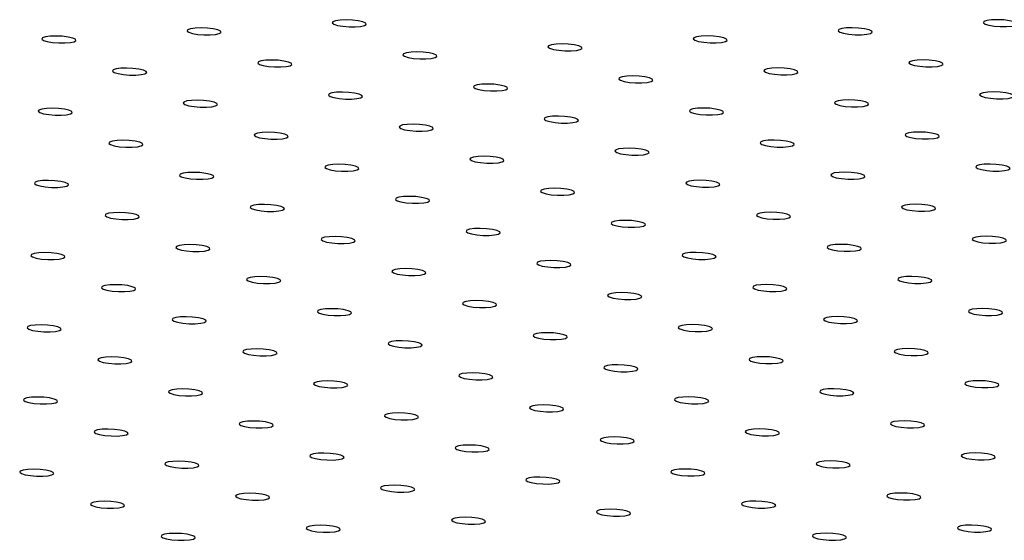
# Model space of a CAD drawing. Units: millimetres. Extents: x 12016 to 12313, y -7569 to -7359.
# Drawn here: x 12107 to 12117, y -7485 to -7480 of the extents above; entities that cross this region are included whole.
import ezdxf

# ---------------------------------------------------------------- set-up
doc = ezdxf.new("R2010")
doc.units = ezdxf.units.MM
doc.header["$LTSCALE"] = 10

msp = doc.modelspace()

# ---------------------------------------------------------------- linework, layer by layer
at = {"color": 7, "linetype": 'Continuous', "lineweight": 25, "flags": 128}
for points in [[(12110.33063, -7480.22789), (12110.36563, -7480.23882), (12110.41531, -7480.24719), (12110.47296, -7480.25188), (12110.53079, -7480.25225), (12110.58101, -7480.24825), (12110.61681, -7480.24042), (12110.63337, -7480.22983), (12110.62846, -7480.21789), (12110.60272, -7480.20623), (12110.55965, -7480.19641), (12110.50506, -7480.18977), (12110.44631, -7480.18719), (12110.39135, -7480.18904), (12110.3476, -7480.19505), (12110.32096, -7480.20442), (12110.31504, -7480.21589), (12110.33063, -7480.22789)], [(12116.41401, -7480.22607), (12116.44901, -7480.237), (12116.49869, -7480.24537), (12116.55634, -7480.25006), (12116.61418, -7480.25043), (12116.66439, -7480.24643), (12116.7002, -7480.23861), (12116.71676, -7480.22801), (12116.71184, -7480.21608), (12116.68611, -7480.20441), (12116.64304, -7480.19459), (12116.58844, -7480.18795), (12116.5297, -7480.18538), (12116.47474, -7480.18722), (12116.43098, -7480.19324), (12116.40435, -7480.20261), (12116.39842, -7480.21407), (12116.41401, -7480.22607)], [(12108.97492, -7480.3032), (12109.00992, -7480.31413), (12109.0596, -7480.3225), (12109.11725, -7480.32719), (12109.17509, -7480.32756), (12109.2253, -7480.32356), (12109.26111, -7480.31574), (12109.27767, -7480.30514), (12109.27275, -7480.2932), (12109.24702, -7480.28154), (12109.20395, -7480.27172), (12109.14935, -7480.26508), (12109.09061, -7480.26251), (12109.03565, -7480.26435), (12108.99189, -7480.27036), (12108.96526, -7480.27973), (12108.95933, -7480.2912), (12108.97492, -7480.3032)], [(12115.05831, -7480.30138), (12115.09331, -7480.31231), (12115.14299, -7480.32068), (12115.20064, -7480.32537), (12115.25848, -7480.32574), (12115.30869, -7480.32174), (12115.34449, -7480.31392), (12115.36106, -7480.30332), (12115.35614, -7480.29139), (12115.33041, -7480.27972), (12115.28733, -7480.26991), (12115.23274, -7480.26326), (12115.17399, -7480.26069), (12115.11903, -7480.26253), (12115.07528, -7480.26855), (12115.04864, -7480.27792), (12115.04272, -7480.28938), (12115.05831, -7480.30138)], [(12107.61922, -7480.37851), (12107.65422, -7480.38944), (12107.7039, -7480.39781), (12107.76155, -7480.4025), (12107.81939, -7480.40287), (12107.8696, -7480.39887), (12107.9054, -7480.39105), (12107.92197, -7480.38045), (12107.91705, -7480.36851), (12107.89132, -7480.35685), (12107.84824, -7480.34703), (12107.79365, -7480.34039), (12107.7349, -7480.33782), (12107.67994, -7480.33966), (12107.63619, -7480.34567), (12107.60955, -7480.35505), (12107.60363, -7480.36651), (12107.61922, -7480.37851)], [(12112.3469, -7480.45201), (12112.3819, -7480.46293), (12112.43158, -7480.4713), (12112.48923, -7480.47599), (12112.54707, -7480.47636), (12112.59728, -7480.47237), (12112.63308, -7480.46454), (12112.64965, -7480.45394), (12112.64473, -7480.44201), (12112.619, -7480.43034), (12112.57592, -7480.42053), (12112.52133, -7480.41388), (12112.46258, -7480.41131), (12112.40762, -7480.41316), (12112.36387, -7480.41917), (12112.33723, -7480.42854), (12112.33131, -7480.44), (12112.3469, -7480.45201)], [(12113.70261, -7480.37669), (12113.7376, -7480.38762), (12113.78728, -7480.39599), (12113.84493, -7480.40068), (12113.90277, -7480.40105), (12113.95298, -7480.39705), (12113.98879, -7480.38923), (12114.00535, -7480.37863), (12114.00043, -7480.3667), (12113.9747, -7480.35503), (12113.93163, -7480.34522), (12113.87703, -7480.33857), (12113.81829, -7480.336), (12113.76333, -7480.33784), (12113.71958, -7480.34386), (12113.69294, -7480.35323), (12113.68701, -7480.36469), (12113.70261, -7480.37669)], [(12110.9912, -7480.52732), (12111.02619, -7480.53824), (12111.07587, -7480.54661), (12111.13353, -7480.5513), (12111.19136, -7480.55167), (12111.24158, -7480.54768), (12111.27738, -7480.53985), (12111.29394, -7480.52925), (12111.28903, -7480.51732), (12111.26329, -7480.50565), (12111.22022, -7480.49584), (12111.16563, -7480.48919), (12111.10688, -7480.48662), (12111.05192, -7480.48847), (12111.00817, -7480.49448), (12110.98153, -7480.50385), (12110.97561, -7480.51531), (12110.9912, -7480.52732)], [(12109.63549, -7480.60263), (12109.67049, -7480.61355), (12109.72017, -7480.62193), (12109.77782, -7480.62661), (12109.83566, -7480.62698), (12109.88587, -7480.62299), (12109.92168, -7480.61516), (12109.93824, -7480.60457), (12109.93332, -7480.59263), (12109.90759, -7480.58096), (12109.86452, -7480.57115), (12109.80992, -7480.5645), (12109.75118, -7480.56193), (12109.69622, -7480.56378), (12109.65246, -7480.56979), (12109.62583, -7480.57916), (12109.6199, -7480.59062), (12109.63549, -7480.60263)], [(12115.71888, -7480.60081), (12115.75388, -7480.61174), (12115.80356, -7480.62011), (12115.86121, -7480.6248), (12115.91905, -7480.62517), (12115.96926, -7480.62117), (12116.00506, -7480.61334), (12116.02162, -7480.60275), (12116.01671, -7480.59081), (12115.99097, -7480.57915), (12115.9479, -7480.56933), (12115.89331, -7480.56269), (12115.83456, -7480.56011), (12115.7796, -7480.56196), (12115.73585, -7480.56797), (12115.70921, -7480.57734), (12115.70329, -7480.58881), (12115.71888, -7480.60081)], [(12108.27979, -7480.67794), (12108.31479, -7480.68886), (12108.36447, -7480.69724), (12108.42212, -7480.70192), (12108.47996, -7480.70229), (12108.53017, -7480.6983), (12108.56597, -7480.69047), (12108.58253, -7480.67988), (12108.57762, -7480.66794), (12108.55188, -7480.65628), (12108.50881, -7480.64646), (12108.45422, -7480.63982), (12108.39547, -7480.63724), (12108.34051, -7480.63909), (12108.29676, -7480.6451), (12108.27012, -7480.65447), (12108.2642, -7480.66593), (12108.27979, -7480.67794)], [(12114.36317, -7480.67612), (12114.39817, -7480.68705), (12114.44785, -7480.69542), (12114.5055, -7480.70011), (12114.56334, -7480.70048), (12114.61355, -7480.69648), (12114.64936, -7480.68866), (12114.66592, -7480.67806), (12114.661, -7480.66612), (12114.63527, -7480.65446), (12114.5922, -7480.64464), (12114.5376, -7480.638), (12114.47886, -7480.63543), (12114.4239, -7480.63727), (12114.38014, -7480.64328), (12114.35351, -7480.65265), (12114.34758, -7480.66412), (12114.36317, -7480.67612)], [(12113.00747, -7480.75143), (12113.04247, -7480.76236), (12113.09215, -7480.77073), (12113.1498, -7480.77542), (12113.20764, -7480.77579), (12113.25785, -7480.77179), (12113.29365, -7480.76397), (12113.31022, -7480.75337), (12113.3053, -7480.74143), (12113.27957, -7480.72977), (12113.23649, -7480.71995), (12113.1819, -7480.71331), (12113.12315, -7480.71074), (12113.06819, -7480.71258), (12113.02444, -7480.7186), (12112.9978, -7480.72797), (12112.99188, -7480.73943), (12113.00747, -7480.75143)], [(12110.29606, -7480.90205), (12110.33106, -7480.91298), (12110.38074, -7480.92135), (12110.43839, -7480.92604), (12110.49623, -7480.92641), (12110.54644, -7480.92241), (12110.58224, -7480.91459), (12110.59881, -7480.90399), (12110.59389, -7480.89205), (12110.56816, -7480.88039), (12110.52509, -7480.87057), (12110.47049, -7480.86393), (12110.41175, -7480.86136), (12110.35679, -7480.8632), (12110.31303, -7480.86922), (12110.28639, -7480.87859), (12110.28047, -7480.89005), (12110.29606, -7480.90205)], [(12111.65177, -7480.82674), (12111.68676, -7480.83767), (12111.73644, -7480.84604), (12111.7941, -7480.85073), (12111.85193, -7480.8511), (12111.90214, -7480.8471), (12111.93795, -7480.83928), (12111.95451, -7480.82868), (12111.94959, -7480.81674), (12111.92386, -7480.80508), (12111.88079, -7480.79526), (12111.82619, -7480.78862), (12111.76745, -7480.78605), (12111.71249, -7480.78789), (12111.66874, -7480.79391), (12111.6421, -7480.80328), (12111.63618, -7480.81474), (12111.65177, -7480.82674)], [(12116.37945, -7480.90024), (12116.41445, -7480.91116), (12116.46413, -7480.91954), (12116.52178, -7480.92422), (12116.57961, -7480.92459), (12116.62983, -7480.9206), (12116.66563, -7480.91277), (12116.68219, -7480.90217), (12116.67728, -7480.89024), (12116.65154, -7480.87857), (12116.60847, -7480.86876), (12116.55388, -7480.86211), (12116.49513, -7480.85954), (12116.44017, -7480.86139), (12116.39642, -7480.8674), (12116.36978, -7480.87677), (12116.36386, -7480.88823), (12116.37945, -7480.90024)], [(12108.94036, -7480.97736), (12108.97536, -7480.98829), (12109.02504, -7480.99666), (12109.08269, -7481.00135), (12109.14052, -7481.00172), (12109.19074, -7480.99772), (12109.22654, -7480.9899), (12109.2431, -7480.9793), (12109.23819, -7480.96737), (12109.21245, -7480.9557), (12109.16938, -7480.94588), (12109.11479, -7480.93924), (12109.05604, -7480.93667), (12109.00108, -7480.93851), (12108.95733, -7480.94453), (12108.93069, -7480.9539), (12108.92477, -7480.96536), (12108.94036, -7480.97736)], [(12115.02374, -7480.97555), (12115.05874, -7480.98647), (12115.10842, -7480.99485), (12115.16607, -7480.99953), (12115.22391, -7480.9999), (12115.27412, -7480.99591), (12115.30993, -7480.98808), (12115.32649, -7480.97749), (12115.32157, -7480.96555), (12115.29584, -7480.95388), (12115.25277, -7480.94407), (12115.19817, -7480.93742), (12115.13943, -7480.93485), (12115.08447, -7480.9367), (12115.04071, -7480.94271), (12115.01408, -7480.95208), (12115.00815, -7480.96354), (12115.02374, -7480.97555)], [(12107.58465, -7481.05267), (12107.61965, -7481.0636), (12107.66933, -7481.07197), (12107.72698, -7481.07666), (12107.78482, -7481.07703), (12107.83503, -7481.07303), (12107.87084, -7481.06521), (12107.8874, -7481.05461), (12107.88248, -7481.04268), (12107.85675, -7481.03101), (12107.81368, -7481.0212), (12107.75908, -7481.01455), (12107.70034, -7481.01198), (12107.64538, -7481.01382), (12107.60162, -7481.01984), (12107.57499, -7481.02921), (12107.56906, -7481.04067), (12107.58465, -7481.05267)], [(12113.66804, -7481.05086), (12113.70304, -7481.06178), (12113.75272, -7481.07016), (12113.81037, -7481.07484), (12113.86821, -7481.07522), (12113.91842, -7481.07122), (12113.95422, -7481.06339), (12113.97078, -7481.0528), (12113.96587, -7481.04086), (12113.94013, -7481.0292), (12113.89706, -7481.01938), (12113.84247, -7481.01274), (12113.78372, -7481.01016), (12113.72876, -7481.01201), (12113.68501, -7481.01802), (12113.65837, -7481.02739), (12113.65245, -7481.03885), (12113.66804, -7481.05086)], [(12112.31233, -7481.12617), (12112.34733, -7481.13709), (12112.39701, -7481.14547), (12112.45466, -7481.15016), (12112.5125, -7481.15053), (12112.56271, -7481.14653), (12112.59852, -7481.1387), (12112.61508, -7481.12811), (12112.61016, -7481.11617), (12112.58443, -7481.10451), (12112.54136, -7481.09469), (12112.48676, -7481.08805), (12112.42802, -7481.08547), (12112.37306, -7481.08732), (12112.3293, -7481.09333), (12112.30267, -7481.1027), (12112.29674, -7481.11416), (12112.31233, -7481.12617)], [(12109.60093, -7481.27679), (12109.63592, -7481.28772), (12109.6856, -7481.29609), (12109.74326, -7481.30078), (12109.80109, -7481.30115), (12109.8513, -7481.29715), (12109.88711, -7481.28932), (12109.90367, -7481.27873), (12109.89875, -7481.26679), (12109.87302, -7481.25513), (12109.82995, -7481.24531), (12109.77535, -7481.23867), (12109.71661, -7481.23609), (12109.66165, -7481.23794), (12109.6179, -7481.24395), (12109.59126, -7481.25332), (12109.58534, -7481.26479), (12109.60093, -7481.27679)], [(12110.95663, -7481.20148), (12110.99163, -7481.21241), (12111.04131, -7481.22078), (12111.09896, -7481.22547), (12111.1568, -7481.22584), (12111.20701, -7481.22184), (12111.24281, -7481.21401), (12111.25938, -7481.20342), (12111.25446, -7481.19148), (12111.22873, -7481.17982), (12111.18565, -7481.17), (12111.13106, -7481.16336), (12111.07231, -7481.16078), (12111.01735, -7481.16263), (12110.9736, -7481.16864), (12110.94696, -7481.17801), (12110.94104, -7481.18947), (12110.95663, -7481.20148)], [(12115.68431, -7481.27497), (12115.71931, -7481.2859), (12115.76899, -7481.29427), (12115.82664, -7481.29896), (12115.88448, -7481.29933), (12115.93469, -7481.29533), (12115.9705, -7481.28751), (12115.98706, -7481.27691), (12115.98214, -7481.26498), (12115.95641, -7481.25331), (12115.91334, -7481.24349), (12115.85874, -7481.23685), (12115.8, -7481.23428), (12115.74504, -7481.23612), (12115.70128, -7481.24214), (12115.67465, -7481.25151), (12115.66872, -7481.26297), (12115.68431, -7481.27497)], [(12108.24522, -7481.3521), (12108.28022, -7481.36303), (12108.3299, -7481.3714), (12108.38755, -7481.37609), (12108.44539, -7481.37646), (12108.4956, -7481.37246), (12108.53141, -7481.36464), (12108.54797, -7481.35404), (12108.54305, -7481.3421), (12108.51732, -7481.33044), (12108.47425, -7481.32062), (12108.41965, -7481.31398), (12108.36091, -7481.31141), (12108.30595, -7481.31325), (12108.26219, -7481.31926), (12108.23556, -7481.32863), (12108.22963, -7481.3401), (12108.24522, -7481.3521)], [(12114.32861, -7481.35028), (12114.36361, -7481.36121), (12114.41329, -7481.36958), (12114.47094, -7481.37427), (12114.52877, -7481.37464), (12114.57899, -7481.37064), (12114.61479, -7481.36282), (12114.63135, -7481.35222), (12114.62644, -7481.34029), (12114.6007, -7481.32862), (12114.55763, -7481.31881), (12114.50304, -7481.31216), (12114.44429, -7481.30959), (12114.38933, -7481.31143), (12114.34558, -7481.31745), (12114.31894, -7481.32682), (12114.31302, -7481.33828), (12114.32861, -7481.35028)], [(12112.9729, -7481.42559), (12113.0079, -7481.43652), (12113.05758, -7481.44489), (12113.11523, -7481.44958), (12113.17307, -7481.44995), (12113.22328, -7481.44595), (12113.25909, -7481.43813), (12113.27565, -7481.42753), (12113.27073, -7481.4156), (12113.245, -7481.40393), (12113.20193, -7481.39412), (12113.14733, -7481.38747), (12113.08859, -7481.3849), (12113.03363, -7481.38674), (12112.98987, -7481.39276), (12112.96324, -7481.40213), (12112.95731, -7481.41359), (12112.9729, -7481.42559)], [(12111.6172, -7481.50091), (12111.6522, -7481.51183), (12111.70188, -7481.5202), (12111.75953, -7481.52489), (12111.81737, -7481.52526), (12111.86758, -7481.52127), (12111.90338, -7481.51344), (12111.91994, -7481.50284), (12111.91503, -7481.49091), (12111.8893, -7481.47924), (12111.84622, -7481.46943), (12111.79163, -7481.46278), (12111.73288, -7481.46021), (12111.67792, -7481.46206), (12111.63417, -7481.46807), (12111.60753, -7481.47744), (12111.60161, -7481.4889), (12111.6172, -7481.50091)], [(12110.26149, -7481.57622), (12110.29649, -7481.58714), (12110.34617, -7481.59552), (12110.40382, -7481.6002), (12110.46166, -7481.60057), (12110.51187, -7481.59658), (12110.54768, -7481.58875), (12110.56424, -7481.57815), (12110.55932, -7481.56622), (12110.53359, -7481.55455), (12110.49052, -7481.54474), (12110.43592, -7481.53809), (12110.37718, -7481.53552), (12110.32222, -7481.53737), (12110.27847, -7481.54338), (12110.25183, -7481.55275), (12110.2459, -7481.56421), (12110.26149, -7481.57622)], [(12116.34488, -7481.5744), (12116.37988, -7481.58533), (12116.42956, -7481.5937), (12116.48721, -7481.59839), (12116.54505, -7481.59876), (12116.59526, -7481.59476), (12116.63106, -7481.58693), (12116.64763, -7481.57634), (12116.64271, -7481.5644), (12116.61698, -7481.55274), (12116.5739, -7481.54292), (12116.51931, -7481.53628), (12116.46056, -7481.5337), (12116.4056, -7481.53555), (12116.36185, -7481.54156), (12116.33521, -7481.55093), (12116.32929, -7481.56239), (12116.34488, -7481.5744)], [(12107.55009, -7481.72684), (12107.58508, -7481.73776), (12107.63476, -7481.74614), (12107.69242, -7481.75082), (12107.75025, -7481.75119), (12107.80047, -7481.7472), (12107.83627, -7481.73937), (12107.85283, -7481.72878), (12107.84792, -7481.71684), (12107.82218, -7481.70518), (12107.77911, -7481.69536), (12107.72452, -7481.68872), (12107.66577, -7481.68614), (12107.61081, -7481.68799), (12107.56706, -7481.694), (12107.54042, -7481.70337), (12107.5345, -7481.71483), (12107.55009, -7481.72684)], [(12108.90579, -7481.65153), (12108.94079, -7481.66245), (12108.99047, -7481.67083), (12109.04812, -7481.67551), (12109.10596, -7481.67588), (12109.15617, -7481.67189), (12109.19197, -7481.66406), (12109.20854, -7481.65347), (12109.20362, -7481.64153), (12109.17789, -7481.62986), (12109.13481, -7481.62005), (12109.08022, -7481.6134), (12109.02147, -7481.61083), (12108.96651, -7481.61268), (12108.92276, -7481.61869), (12108.89612, -7481.62806), (12108.8902, -7481.63952), (12108.90579, -7481.65153)], [(12113.63347, -7481.72502), (12113.66847, -7481.73595), (12113.71815, -7481.74432), (12113.7758, -7481.74901), (12113.83364, -7481.74938), (12113.88385, -7481.74538), (12113.91966, -7481.73756), (12113.93622, -7481.72696), (12113.9313, -7481.71502), (12113.90557, -7481.70336), (12113.8625, -7481.69354), (12113.8079, -7481.6869), (12113.74916, -7481.68433), (12113.6942, -7481.68617), (12113.65044, -7481.69218), (12113.62381, -7481.70155), (12113.61788, -7481.71302), (12113.63347, -7481.72502)], [(12114.98918, -7481.64971), (12115.02417, -7481.66064), (12115.07385, -7481.66901), (12115.13151, -7481.6737), (12115.18934, -7481.67407), (12115.23956, -7481.67007), (12115.27536, -7481.66224), (12115.29192, -7481.65165), (12115.28701, -7481.63971), (12115.26127, -7481.62805), (12115.2182, -7481.61823), (12115.16361, -7481.61159), (12115.10486, -7481.60901), (12115.0499, -7481.61086), (12115.00615, -7481.61687), (12114.97951, -7481.62624), (12114.97359, -7481.63771), (12114.98918, -7481.64971)], [(12112.27777, -7481.80033), (12112.31277, -7481.81126), (12112.36245, -7481.81963), (12112.4201, -7481.82432), (12112.47793, -7481.82469), (12112.52815, -7481.82069), (12112.56395, -7481.81287), (12112.58051, -7481.80227), (12112.5756, -7481.79033), (12112.54986, -7481.77867), (12112.50679, -7481.76885), (12112.4522, -7481.76221), (12112.39345, -7481.75964), (12112.33849, -7481.76148), (12112.29474, -7481.7675), (12112.2681, -7481.77687), (12112.26218, -7481.78833), (12112.27777, -7481.80033)], [(12110.92206, -7481.87564), (12110.95706, -7481.88657), (12111.00674, -7481.89494), (12111.06439, -7481.89963), (12111.12223, -7481.9), (12111.17244, -7481.896), (12111.20825, -7481.88818), (12111.22481, -7481.87758), (12111.21989, -7481.86564), (12111.19416, -7481.85398), (12111.15109, -7481.84416), (12111.09649, -7481.83752), (12111.03775, -7481.83495), (12110.98279, -7481.83679), (12110.93903, -7481.84281), (12110.9124, -7481.85218), (12110.90647, -7481.86364), (12110.92206, -7481.87564)], [(12109.56636, -7481.95095), (12109.60136, -7481.96188), (12109.65104, -7481.97025), (12109.70869, -7481.97494), (12109.76653, -7481.97531), (12109.81674, -7481.97131), (12109.85254, -7481.96349), (12109.86911, -7481.95289), (12109.86419, -7481.94096), (12109.83846, -7481.92929), (12109.79538, -7481.91947), (12109.74079, -7481.91283), (12109.68204, -7481.91026), (12109.62708, -7481.9121), (12109.58333, -7481.91812), (12109.55669, -7481.92749), (12109.55077, -7481.93895), (12109.56636, -7481.95095)], [(12115.64975, -7481.94914), (12115.68474, -7481.96006), (12115.73442, -7481.96844), (12115.79208, -7481.97312), (12115.84991, -7481.97349), (12115.90012, -7481.9695), (12115.93593, -7481.96167), (12115.95249, -7481.95107), (12115.94757, -7481.93914), (12115.92184, -7481.92747), (12115.87877, -7481.91766), (12115.82417, -7481.91101), (12115.76543, -7481.90844), (12115.71047, -7481.91029), (12115.66672, -7481.9163), (12115.64008, -7481.92567), (12115.63416, -7481.93713), (12115.64975, -7481.94914)], [(12108.21066, -7482.02626), (12108.24565, -7482.03719), (12108.29533, -7482.04556), (12108.35298, -7482.05025), (12108.41082, -7482.05062), (12108.46103, -7482.04662), (12108.49684, -7482.0388), (12108.5134, -7482.0282), (12108.50848, -7482.01627), (12108.48275, -7482.0046), (12108.43968, -7481.99478), (12108.38508, -7481.98814), (12108.32634, -7481.98557), (12108.27138, -7481.98741), (12108.22763, -7481.99343), (12108.20099, -7482.0028), (12108.19507, -7482.01426), (12108.21066, -7482.02626)], [(12112.93834, -7482.09976), (12112.97334, -7482.11068), (12113.02301, -7482.11906), (12113.08067, -7482.12374), (12113.1385, -7482.12412), (12113.18872, -7482.12012), (12113.22452, -7482.11229), (12113.24108, -7482.1017), (12113.23617, -7482.08976), (12113.21043, -7482.0781), (12113.16736, -7482.06828), (12113.11277, -7482.06164), (12113.05402, -7482.05906), (12112.99906, -7482.06091), (12112.95531, -7482.06692), (12112.92867, -7482.07629), (12112.92275, -7482.08775), (12112.93834, -7482.09976)], [(12114.29404, -7482.02445), (12114.32904, -7482.03537), (12114.37872, -7482.04375), (12114.43637, -7482.04843), (12114.49421, -7482.0488), (12114.54442, -7482.04481), (12114.58022, -7482.03698), (12114.59679, -7482.02639), (12114.59187, -7482.01445), (12114.56614, -7482.00278), (12114.52307, -7481.99297), (12114.46847, -7481.98632), (12114.40973, -7481.98375), (12114.35476, -7481.9856), (12114.31101, -7481.99161), (12114.28437, -7482.00098), (12114.27845, -7482.01244), (12114.29404, -7482.02445)], [(12111.58263, -7482.17507), (12111.61763, -7482.18599), (12111.66731, -7482.19437), (12111.72496, -7482.19906), (12111.7828, -7482.19943), (12111.83301, -7482.19543), (12111.86882, -7482.1876), (12111.88538, -7482.17701), (12111.88046, -7482.16507), (12111.85473, -7482.15341), (12111.81166, -7482.14359), (12111.75706, -7482.13695), (12111.69832, -7482.13437), (12111.64336, -7482.13622), (12111.5996, -7482.14223), (12111.57297, -7482.1516), (12111.56704, -7482.16306), (12111.58263, -7482.17507)], [(12110.22693, -7482.25038), (12110.26193, -7482.26131), (12110.31161, -7482.26968), (12110.36926, -7482.27437), (12110.4271, -7482.27474), (12110.47731, -7482.27074), (12110.51311, -7482.26291), (12110.52967, -7482.25232), (12110.52476, -7482.24038), (12110.49902, -7482.22872), (12110.45595, -7482.2189), (12110.40136, -7482.21226), (12110.34261, -7482.20968), (12110.28765, -7482.21153), (12110.2439, -7482.21754), (12110.21726, -7482.22691), (12110.21134, -7482.23837), (12110.22693, -7482.25038)], [(12116.31031, -7482.24856), (12116.34531, -7482.25949), (12116.39499, -7482.26786), (12116.45264, -7482.27255), (12116.51048, -7482.27292), (12116.56069, -7482.26892), (12116.5965, -7482.2611), (12116.61306, -7482.2505), (12116.60814, -7482.23856), (12116.58241, -7482.2269), (12116.53934, -7482.21708), (12116.48474, -7482.21044), (12116.426, -7482.20787), (12116.37104, -7482.20971), (12116.32728, -7482.21573), (12116.30065, -7482.2251), (12116.29472, -7482.23656), (12116.31031, -7482.24856)], [(12108.87122, -7482.32569), (12108.90622, -7482.33662), (12108.9559, -7482.34499), (12109.01355, -7482.34968), (12109.07139, -7482.35005), (12109.1216, -7482.34605), (12109.15741, -7482.33822), (12109.17397, -7482.32763), (12109.16905, -7482.31569), (12109.14332, -7482.30403), (12109.10025, -7482.29421), (12109.04565, -7482.28757), (12108.98691, -7482.28499), (12108.93195, -7482.28684), (12108.88819, -7482.29285), (12108.86156, -7482.30222), (12108.85563, -7482.31369), (12108.87122, -7482.32569)], [(12114.95461, -7482.32387), (12114.98961, -7482.3348), (12115.03929, -7482.34317), (12115.09694, -7482.34786), (12115.15478, -7482.34823), (12115.20499, -7482.34423), (12115.24079, -7482.33641), (12115.25736, -7482.32581), (12115.25244, -7482.31388), (12115.22671, -7482.30221), (12115.18363, -7482.29239), (12115.12904, -7482.28575), (12115.07029, -7482.28318), (12115.01533, -7482.28502), (12114.97158, -7482.29104), (12114.94494, -7482.30041), (12114.93902, -7482.31187), (12114.95461, -7482.32387)], [(12107.51552, -7482.401), (12107.55052, -7482.41193), (12107.6002, -7482.4203), (12107.65785, -7482.42499), (12107.71569, -7482.42536), (12107.7659, -7482.42136), (12107.8017, -7482.41354), (12107.81827, -7482.40294), (12107.81335, -7482.391), (12107.78762, -7482.37934), (12107.74454, -7482.36952), (12107.68995, -7482.36288), (12107.6312, -7482.36031), (12107.57624, -7482.36215), (12107.53249, -7482.36816), (12107.50585, -7482.37753), (12107.49993, -7482.389), (12107.51552, -7482.401)], [(12112.2432, -7482.47449), (12112.2782, -7482.48542), (12112.32788, -7482.49379), (12112.38553, -7482.49848), (12112.44337, -7482.49885), (12112.49358, -7482.49485), (12112.52939, -7482.48703), (12112.54595, -7482.47643), (12112.54103, -7482.4645), (12112.5153, -7482.45283), (12112.47223, -7482.44302), (12112.41763, -7482.43637), (12112.35889, -7482.4338), (12112.30393, -7482.43564), (12112.26017, -7482.44166), (12112.23353, -7482.45103), (12112.22761, -7482.46249), (12112.2432, -7482.47449)], [(12113.59891, -7482.39918), (12113.6339, -7482.41011), (12113.68358, -7482.41848), (12113.74124, -7482.42317), (12113.79907, -7482.42354), (12113.84928, -7482.41954), (12113.88509, -7482.41172), (12113.90165, -7482.40112), (12113.89673, -7482.38919), (12113.871, -7482.37752), (12113.82793, -7482.36771), (12113.77333, -7482.36106), (12113.71459, -7482.35849), (12113.65963, -7482.36033), (12113.61588, -7482.36635), (12113.58924, -7482.37572), (12113.58332, -7482.38718), (12113.59891, -7482.39918)], [(12110.8875, -7482.54981), (12110.9225, -7482.56073), (12110.97218, -7482.5691), (12111.02983, -7482.57379), (12111.08766, -7482.57416), (12111.13788, -7482.57017), (12111.17368, -7482.56234), (12111.19024, -7482.55174), (12111.18533, -7482.53981), (12111.15959, -7482.52814), (12111.11652, -7482.51833), (12111.06193, -7482.51168), (12111.00318, -7482.50911), (12110.94822, -7482.51096), (12110.90447, -7482.51697), (12110.87783, -7482.52634), (12110.87191, -7482.5378), (12110.8875, -7482.54981)], [(12109.53179, -7482.62512), (12109.56679, -7482.63604), (12109.61647, -7482.64442), (12109.67412, -7482.6491), (12109.73196, -7482.64947), (12109.78217, -7482.64548), (12109.81798, -7482.63765), (12109.83454, -7482.62705), (12109.82962, -7482.61512), (12109.80389, -7482.60345), (12109.76082, -7482.59364), (12109.70622, -7482.58699), (12109.64748, -7482.58442), (12109.59252, -7482.58627), (12109.54876, -7482.59228), (12109.52213, -7482.60165), (12109.5162, -7482.61311), (12109.53179, -7482.62512)], [(12115.61518, -7482.6233), (12115.65018, -7482.63423), (12115.69986, -7482.6426), (12115.75751, -7482.64729), (12115.81535, -7482.64766), (12115.86556, -7482.64366), (12115.90136, -7482.63583), (12115.91792, -7482.62524), (12115.91301, -7482.6133), (12115.88728, -7482.60164), (12115.8442, -7482.59182), (12115.78961, -7482.58518), (12115.73086, -7482.5826), (12115.6759, -7482.58445), (12115.63215, -7482.59046), (12115.60551, -7482.59983), (12115.59959, -7482.61129), (12115.61518, -7482.6233)], [(12108.17609, -7482.70043), (12108.21109, -7482.71135), (12108.26077, -7482.71973), (12108.31842, -7482.72441), (12108.37626, -7482.72478), (12108.42647, -7482.72079), (12108.46227, -7482.71296), (12108.47883, -7482.70237), (12108.47392, -7482.69043), (12108.44819, -7482.67876), (12108.40511, -7482.66895), (12108.35052, -7482.6623), (12108.29177, -7482.65973), (12108.23681, -7482.66158), (12108.19306, -7482.66759), (12108.16642, -7482.67696), (12108.1605, -7482.68842), (12108.17609, -7482.70043)], [(12114.25947, -7482.69861), (12114.29447, -7482.70954), (12114.34415, -7482.71791), (12114.4018, -7482.7226), (12114.45964, -7482.72297), (12114.50985, -7482.71897), (12114.54566, -7482.71114), (12114.56222, -7482.70055), (12114.5573, -7482.68861), (12114.53157, -7482.67695), (12114.4885, -7482.66713), (12114.4339, -7482.66049), (12114.37516, -7482.65791), (12114.3202, -7482.65976), (12114.27645, -7482.66577), (12114.24981, -7482.67514), (12114.24388, -7482.68661), (12114.25947, -7482.69861)], [(12112.90377, -7482.77392), (12112.93877, -7482.78485), (12112.98845, -7482.79322), (12113.0461, -7482.79791), (12113.10394, -7482.79828), (12113.15415, -7482.79428), (12113.18995, -7482.78646), (12113.20652, -7482.77586), (12113.2016, -7482.76392), (12113.17587, -7482.75226), (12113.13279, -7482.74244), (12113.0782, -7482.7358), (12113.01945, -7482.73323), (12112.96449, -7482.73507), (12112.92074, -7482.74108), (12112.8941, -7482.75045), (12112.88818, -7482.76192), (12112.90377, -7482.77392)], [(12110.19236, -7482.92454), (12110.22736, -7482.93547), (12110.27704, -7482.94384), (12110.33469, -7482.94853), (12110.39253, -7482.9489), (12110.44274, -7482.9449), (12110.47855, -7482.93708), (12110.49511, -7482.92648), (12110.49019, -7482.91454), (12110.46446, -7482.90288), (12110.42139, -7482.89306), (12110.36679, -7482.88642), (12110.30805, -7482.88385), (12110.25309, -7482.88569), (12110.20933, -7482.89171), (12110.1827, -7482.90108), (12110.17677, -7482.91254), (12110.19236, -7482.92454)], [(12111.54807, -7482.84923), (12111.58306, -7482.86016), (12111.63274, -7482.86853), (12111.6904, -7482.87322), (12111.74823, -7482.87359), (12111.79844, -7482.86959), (12111.83425, -7482.86177), (12111.85081, -7482.85117), (12111.84589, -7482.83923), (12111.82016, -7482.82757), (12111.77709, -7482.81775), (12111.72249, -7482.81111), (12111.66375, -7482.80854), (12111.60879, -7482.81038), (12111.56504, -7482.8164), (12111.5384, -7482.82577), (12111.53248, -7482.83723), (12111.54807, -7482.84923)], [(12116.27575, -7482.92273), (12116.31075, -7482.93365), (12116.36043, -7482.94202), (12116.41808, -7482.94671), (12116.47591, -7482.94708), (12116.52613, -7482.94309), (12116.56193, -7482.93526), (12116.57849, -7482.92466), (12116.57358, -7482.91273), (12116.54784, -7482.90106), (12116.50477, -7482.89125), (12116.45018, -7482.8846), (12116.39143, -7482.88203), (12116.33647, -7482.88388), (12116.29272, -7482.88989), (12116.26608, -7482.89926), (12116.26016, -7482.91072), (12116.27575, -7482.92273)], [(12108.83666, -7482.99985), (12108.87166, -7483.01078), (12108.92134, -7483.01915), (12108.97899, -7483.02384), (12109.03682, -7483.02421), (12109.08704, -7483.02021), (12109.12284, -7483.01239), (12109.1394, -7483.00179), (12109.13449, -7482.98986), (12109.10875, -7482.97819), (12109.06568, -7482.96837), (12109.01109, -7482.96173), (12108.95234, -7482.95916), (12108.89738, -7482.961), (12108.85363, -7482.96702), (12108.82699, -7482.97639), (12108.82107, -7482.98785), (12108.83666, -7482.99985)], [(12114.92004, -7482.99804), (12114.95504, -7483.00896), (12115.00472, -7483.01734), (12115.06237, -7483.02202), (12115.12021, -7483.02239), (12115.17042, -7483.0184), (12115.20623, -7483.01057), (12115.22279, -7482.99997), (12115.21787, -7482.98804), (12115.19214, -7482.97637), (12115.14907, -7482.96656), (12115.09447, -7482.95991), (12115.03573, -7482.95734), (12114.98077, -7482.95919), (12114.93701, -7482.9652), (12114.91038, -7482.97457), (12114.90445, -7482.98603), (12114.92004, -7482.99804)], [(12107.48095, -7483.07516), (12107.51595, -7483.08609), (12107.56563, -7483.09446), (12107.62328, -7483.09915), (12107.68112, -7483.09952), (12107.73133, -7483.09552), (12107.76714, -7483.0877), (12107.7837, -7483.0771), (12107.77878, -7483.06517), (12107.75305, -7483.0535), (12107.70998, -7483.04369), (12107.65538, -7483.03704), (12107.59664, -7483.03447), (12107.54168, -7483.03631), (12107.49792, -7483.04233), (12107.47129, -7483.0517), (12107.46536, -7483.06316), (12107.48095, -7483.07516)], [(12113.56434, -7483.07335), (12113.59934, -7483.08427), (12113.64902, -7483.09265), (12113.70667, -7483.09733), (12113.76451, -7483.0977), (12113.81472, -7483.09371), (12113.85052, -7483.08588), (12113.86709, -7483.07529), (12113.86217, -7483.06335), (12113.83644, -7483.05168), (12113.79336, -7483.04187), (12113.73877, -7483.03522), (12113.68002, -7483.03265), (12113.62506, -7483.0345), (12113.58131, -7483.04051), (12113.55467, -7483.04988), (12113.54875, -7483.06134), (12113.56434, -7483.07335)], [(12112.20864, -7483.14866), (12112.24363, -7483.15958), (12112.29331, -7483.16796), (12112.35096, -7483.17264), (12112.4088, -7483.17302), (12112.45901, -7483.16902), (12112.49482, -7483.16119), (12112.51138, -7483.1506), (12112.50646, -7483.13866), (12112.48073, -7483.127), (12112.43766, -7483.11718), (12112.38306, -7483.11054), (12112.32432, -7483.10796), (12112.26936, -7483.10981), (12112.22561, -7483.11582), (12112.19897, -7483.12519), (12112.19305, -7483.13665), (12112.20864, -7483.14866)], [(12109.49723, -7483.29928), (12109.53223, -7483.31021), (12109.5819, -7483.31858), (12109.63956, -7483.32327), (12109.69739, -7483.32364), (12109.74761, -7483.31964), (12109.78341, -7483.31181), (12109.79997, -7483.30122), (12109.79506, -7483.28928), (12109.76932, -7483.27762), (12109.72625, -7483.2678), (12109.67166, -7483.26116), (12109.61291, -7483.25858), (12109.55795, -7483.26043), (12109.5142, -7483.26644), (12109.48756, -7483.27581), (12109.48164, -7483.28727), (12109.49723, -7483.29928)], [(12110.85293, -7483.22397), (12110.88793, -7483.23489), (12110.93761, -7483.24327), (12110.99526, -7483.24796), (12111.0531, -7483.24833), (12111.10331, -7483.24433), (12111.13911, -7483.2365), (12111.15568, -7483.22591), (12111.15076, -7483.21397), (12111.12503, -7483.20231), (12111.08195, -7483.19249), (12111.02736, -7483.18585), (12110.96861, -7483.18327), (12110.91365, -7483.18512), (12110.8699, -7483.19113), (12110.84326, -7483.2005), (12110.83734, -7483.21196), (12110.85293, -7483.22397)], [(12115.58061, -7483.29746), (12115.61561, -7483.30839), (12115.66529, -7483.31676), (12115.72294, -7483.32145), (12115.78078, -7483.32182), (12115.83099, -7483.31782), (12115.8668, -7483.31), (12115.88336, -7483.2994), (12115.87844, -7483.28746), (12115.85271, -7483.2758), (12115.80964, -7483.26598), (12115.75504, -7483.25934), (12115.6963, -7483.25677), (12115.64134, -7483.25861), (12115.59758, -7483.26463), (12115.57095, -7483.274), (12115.56502, -7483.28546), (12115.58061, -7483.29746)], [(12108.14152, -7483.37459), (12108.17652, -7483.38552), (12108.2262, -7483.39389), (12108.28385, -7483.39858), (12108.34169, -7483.39895), (12108.3919, -7483.39495), (12108.42771, -7483.38712), (12108.44427, -7483.37653), (12108.43935, -7483.36459), (12108.41362, -7483.35293), (12108.37055, -7483.34311), (12108.31595, -7483.33647), (12108.25721, -7483.33389), (12108.20225, -7483.33574), (12108.15849, -7483.34175), (12108.13186, -7483.35112), (12108.12593, -7483.36259), (12108.14152, -7483.37459)], [(12114.22491, -7483.37277), (12114.25991, -7483.3837), (12114.30959, -7483.39207), (12114.36724, -7483.39676), (12114.42508, -7483.39713), (12114.47529, -7483.39313), (12114.51109, -7483.38531), (12114.52765, -7483.37471), (12114.52274, -7483.36278), (12114.497, -7483.35111), (12114.45393, -7483.34129), (12114.39934, -7483.33465), (12114.34059, -7483.33208), (12114.28563, -7483.33392), (12114.24188, -7483.33994), (12114.21524, -7483.34931), (12114.20932, -7483.36077), (12114.22491, -7483.37277)], [(12112.8692, -7483.44808), (12112.9042, -7483.45901), (12112.95388, -7483.46738), (12113.01153, -7483.47207), (12113.06937, -7483.47244), (12113.11958, -7483.46844), (12113.15539, -7483.46062), (12113.17195, -7483.45002), (12113.16703, -7483.43809), (12113.1413, -7483.42642), (12113.09823, -7483.41661), (12113.04363, -7483.40996), (12112.98489, -7483.40739), (12112.92993, -7483.40923), (12112.88617, -7483.41525), (12112.85954, -7483.42462), (12112.85361, -7483.43608), (12112.8692, -7483.44808)], [(12111.5135, -7483.52339), (12111.5485, -7483.53432), (12111.59818, -7483.54269), (12111.65583, -7483.54738), (12111.71367, -7483.54775), (12111.76388, -7483.54375), (12111.79968, -7483.53593), (12111.81625, -7483.52533), (12111.81133, -7483.5134), (12111.7856, -7483.50173), (12111.74252, -7483.49192), (12111.68793, -7483.48527), (12111.62918, -7483.4827), (12111.57422, -7483.48454), (12111.53047, -7483.49056), (12111.50383, -7483.49993), (12111.49791, -7483.51139), (12111.5135, -7483.52339)], [(12110.1578, -7483.59871), (12110.19279, -7483.60963), (12110.24247, -7483.618), (12110.30013, -7483.62269), (12110.35796, -7483.62306), (12110.40817, -7483.61907), (12110.44398, -7483.61124), (12110.46054, -7483.60064), (12110.45562, -7483.58871), (12110.42989, -7483.57704), (12110.38682, -7483.56723), (12110.33222, -7483.56058), (12110.27348, -7483.55801), (12110.21852, -7483.55986), (12110.17477, -7483.56587), (12110.14813, -7483.57524), (12110.14221, -7483.5867), (12110.1578, -7483.59871)], [(12116.24118, -7483.59689), (12116.27618, -7483.60782), (12116.32586, -7483.61619), (12116.38351, -7483.62088), (12116.44135, -7483.62125), (12116.49156, -7483.61725), (12116.52736, -7483.60942), (12116.54393, -7483.59883), (12116.53901, -7483.58689), (12116.51328, -7483.57523), (12116.47021, -7483.56541), (12116.41561, -7483.55877), (12116.35687, -7483.55619), (12116.30191, -7483.55804), (12116.25815, -7483.56405), (12116.23151, -7483.57342), (12116.22559, -7483.58488), (12116.24118, -7483.59689)], [(12107.44639, -7483.74933), (12107.48139, -7483.76025), (12107.53107, -7483.76863), (12107.58872, -7483.77331), (12107.64655, -7483.77368), (12107.69677, -7483.76969), (12107.73257, -7483.76186), (12107.74913, -7483.75127), (12107.74422, -7483.73933), (12107.71848, -7483.72766), (12107.67541, -7483.71785), (12107.62082, -7483.7112), (12107.56207, -7483.70863), (12107.50711, -7483.71048), (12107.46336, -7483.71649), (12107.43672, -7483.72586), (12107.4308, -7483.73732), (12107.44639, -7483.74933)], [(12108.80209, -7483.67402), (12108.83709, -7483.68494), (12108.88677, -7483.69332), (12108.94442, -7483.698), (12109.00226, -7483.69837), (12109.05247, -7483.69438), (12109.08827, -7483.68655), (12109.10484, -7483.67595), (12109.09992, -7483.66402), (12109.07419, -7483.65235), (12109.03112, -7483.64254), (12108.97652, -7483.63589), (12108.91778, -7483.63332), (12108.86282, -7483.63517), (12108.81906, -7483.64118), (12108.79242, -7483.65055), (12108.7865, -7483.66201), (12108.80209, -7483.67402)], [(12113.52977, -7483.74751), (12113.56477, -7483.75844), (12113.61445, -7483.76681), (12113.6721, -7483.7715), (12113.72994, -7483.77187), (12113.78015, -7483.76787), (12113.81596, -7483.76004), (12113.83252, -7483.74945), (12113.8276, -7483.73751), (12113.80187, -7483.72585), (12113.7588, -7483.71603), (12113.7042, -7483.70939), (12113.64546, -7483.70682), (12113.5905, -7483.70866), (12113.54674, -7483.71467), (12113.52011, -7483.72404), (12113.51418, -7483.73551), (12113.52977, -7483.74751)], [(12114.88548, -7483.6722), (12114.92048, -7483.68313), (12114.97016, -7483.6915), (12115.02781, -7483.69619), (12115.08564, -7483.69656), (12115.13586, -7483.69256), (12115.17166, -7483.68473), (12115.18822, -7483.67414), (12115.18331, -7483.6622), (12115.15757, -7483.65054), (12115.1145, -7483.64072), (12115.05991, -7483.63408), (12115.00116, -7483.6315), (12114.9462, -7483.63335), (12114.90245, -7483.63936), (12114.87581, -7483.64873), (12114.86989, -7483.66019), (12114.88548, -7483.6722)], [(12112.17407, -7483.82282), (12112.20907, -7483.83375), (12112.25875, -7483.84212), (12112.3164, -7483.84681), (12112.37424, -7483.84718), (12112.42445, -7483.84318), (12112.46025, -7483.83536), (12112.47681, -7483.82476), (12112.4719, -7483.81282), (12112.44617, -7483.80116), (12112.40309, -7483.79134), (12112.3485, -7483.7847), (12112.28975, -7483.78213), (12112.23479, -7483.78397), (12112.19104, -7483.78998), (12112.1644, -7483.79935), (12112.15848, -7483.81082), (12112.17407, -7483.82282)], [(12110.81836, -7483.89813), (12110.85336, -7483.90906), (12110.90304, -7483.91743), (12110.96069, -7483.92212), (12111.01853, -7483.92249), (12111.06874, -7483.91849), (12111.10455, -7483.91067), (12111.12111, -7483.90007), (12111.11619, -7483.88813), (12111.09046, -7483.87647), (12111.04739, -7483.86665), (12110.99279, -7483.86001), (12110.93405, -7483.85744), (12110.87909, -7483.85928), (12110.83533, -7483.8653), (12110.8087, -7483.87467), (12110.80277, -7483.88613), (12110.81836, -7483.89813)], [(12109.46266, -7483.97344), (12109.49766, -7483.98437), (12109.54734, -7483.99274), (12109.60499, -7483.99743), (12109.66283, -7483.9978), (12109.71304, -7483.9938), (12109.74884, -7483.98598), (12109.76541, -7483.97538), (12109.76049, -7483.96344), (12109.73476, -7483.95178), (12109.69168, -7483.94196), (12109.63709, -7483.93532), (12109.57834, -7483.93275), (12109.52338, -7483.93459), (12109.47963, -7483.94061), (12109.45299, -7483.94998), (12109.44707, -7483.96144), (12109.46266, -7483.97344)], [(12115.54605, -7483.97163), (12115.58104, -7483.98255), (12115.63072, -7483.99092), (12115.68838, -7483.99561), (12115.74621, -7483.99598), (12115.79642, -7483.99199), (12115.83223, -7483.98416), (12115.84879, -7483.97356), (12115.84387, -7483.96163), (12115.81814, -7483.94996), (12115.77507, -7483.94015), (12115.72047, -7483.9335), (12115.66173, -7483.93093), (12115.60677, -7483.93278), (12115.56302, -7483.93879), (12115.53638, -7483.94816), (12115.53046, -7483.95962), (12115.54605, -7483.97163)], [(12108.10696, -7484.04875), (12108.14195, -7484.05968), (12108.19163, -7484.06805), (12108.24929, -7484.07274), (12108.30712, -7484.07311), (12108.35733, -7484.06911), (12108.39314, -7484.06129), (12108.4097, -7484.05069), (12108.40478, -7484.03876), (12108.37905, -7484.02709), (12108.33598, -7484.01727), (12108.28138, -7484.01063), (12108.22264, -7484.00806), (12108.16768, -7484.0099), (12108.12393, -7484.01592), (12108.09729, -7484.02529), (12108.09137, -7484.03675), (12108.10696, -7484.04875)], [(12112.83464, -7484.12225), (12112.86964, -7484.13317), (12112.91932, -7484.14155), (12112.97697, -7484.14623), (12113.0348, -7484.1466), (12113.08502, -7484.14261), (12113.12082, -7484.13478), (12113.13738, -7484.12419), (12113.13247, -7484.11225), (12113.10673, -7484.10059), (12113.06366, -7484.09077), (12113.00907, -7484.08412), (12112.95032, -7484.08155), (12112.89536, -7484.0834), (12112.85161, -7484.08941), (12112.82497, -7484.09878), (12112.81905, -7484.11024), (12112.83464, -7484.12225)], [(12114.19034, -7484.04694), (12114.22534, -7484.05786), (12114.27502, -7484.06624), (12114.33267, -7484.07092), (12114.39051, -7484.07129), (12114.44072, -7484.0673), (12114.47653, -7484.05947), (12114.49309, -7484.04887), (12114.48817, -7484.03694), (12114.46244, -7484.02527), (12114.41937, -7484.01546), (12114.36477, -7484.00881), (12114.30603, -7484.00624), (12114.25107, -7484.00809), (12114.20731, -7484.0141), (12114.18068, -7484.02347), (12114.17475, -7484.03493), (12114.19034, -7484.04694)], [(12111.47893, -7484.19756), (12111.51393, -7484.20848), (12111.56361, -7484.21686), (12111.62126, -7484.22154), (12111.6791, -7484.22192), (12111.72931, -7484.21792), (12111.76512, -7484.21009), (12111.78168, -7484.1995), (12111.77676, -7484.18756), (12111.75103, -7484.1759), (12111.70796, -7484.16608), (12111.65336, -7484.15944), (12111.59462, -7484.15686), (12111.53966, -7484.15871), (12111.4959, -7484.16472), (12111.46927, -7484.17409), (12111.46334, -7484.18555), (12111.47893, -7484.19756)], [(12110.12323, -7484.27287), (12110.15823, -7484.28379), (12110.20791, -7484.29217), (12110.26556, -7484.29686), (12110.3234, -7484.29723), (12110.37361, -7484.29323), (12110.40941, -7484.2854), (12110.42597, -7484.27481), (12110.42106, -7484.26287), (12110.39533, -7484.25121), (12110.35225, -7484.24139), (12110.29766, -7484.23475), (12110.23891, -7484.23217), (12110.18395, -7484.23402), (12110.1402, -7484.24003), (12110.11356, -7484.2494), (12110.10764, -7484.26086), (12110.12323, -7484.27287)], [(12116.20662, -7484.27105), (12116.24161, -7484.28198), (12116.29129, -7484.29035), (12116.34894, -7484.29504), (12116.40678, -7484.29541), (12116.45699, -7484.29141), (12116.4928, -7484.28359), (12116.50936, -7484.27299), (12116.50444, -7484.26105), (12116.47871, -7484.24939), (12116.43564, -7484.23957), (12116.38104, -7484.23293), (12116.3223, -7484.23036), (12116.26734, -7484.2322), (12116.22359, -7484.23822), (12116.19695, -7484.24759), (12116.19102, -7484.25905), (12116.20662, -7484.27105)], [(12108.76752, -7484.34818), (12108.80252, -7484.35911), (12108.8522, -7484.36748), (12108.90985, -7484.37217), (12108.96769, -7484.37254), (12109.0179, -7484.36854), (12109.05371, -7484.36071), (12109.07027, -7484.35012), (12109.06535, -7484.33818), (12109.03962, -7484.32652), (12108.99655, -7484.3167), (12108.94195, -7484.31006), (12108.88321, -7484.30748), (12108.82825, -7484.30933), (12108.7845, -7484.31534), (12108.75786, -7484.32471), (12108.75193, -7484.33617), (12108.76752, -7484.34818)], [(12114.85091, -7484.34636), (12114.88591, -7484.35729), (12114.93559, -7484.36566), (12114.99324, -7484.37035), (12115.05108, -7484.37072), (12115.10129, -7484.36672), (12115.13709, -7484.3589), (12115.15366, -7484.3483), (12115.14874, -7484.33636), (12115.12301, -7484.3247), (12115.07993, -7484.31488), (12115.02534, -7484.30824), (12114.96659, -7484.30567), (12114.91163, -7484.30751), (12114.86788, -7484.31353), (12114.84124, -7484.3229), (12114.83532, -7484.33436), (12114.85091, -7484.34636)], [(12107.41182, -7484.42349), (12107.44682, -7484.43442), (12107.4965, -7484.44279), (12107.55415, -7484.44748), (12107.61199, -7484.44785), (12107.6622, -7484.44385), (12107.698, -7484.43602), (12107.71457, -7484.42543), (12107.70965, -7484.41349), (12107.68392, -7484.40183), (12107.64084, -7484.39201), (12107.58625, -7484.38537), (12107.5275, -7484.38279), (12107.47254, -7484.38464), (12107.42879, -7484.39065), (12107.40215, -7484.40002), (12107.39623, -7484.41149), (12107.41182, -7484.42349)], [(12112.1395, -7484.49698), (12112.1745, -7484.50791), (12112.22418, -7484.51628), (12112.28183, -7484.52097), (12112.33967, -7484.52134), (12112.38988, -7484.51734), (12112.42569, -7484.50952), (12112.44225, -7484.49892), (12112.43733, -7484.48699), (12112.4116, -7484.47532), (12112.36853, -7484.46551), (12112.31393, -7484.45886), (12112.25519, -7484.45629), (12112.20023, -7484.45813), (12112.15647, -7484.46415), (12112.12984, -7484.47352), (12112.12391, -7484.48498), (12112.1395, -7484.49698)], [(12113.49521, -7484.42167), (12113.5302, -7484.4326), (12113.57988, -7484.44097), (12113.63754, -7484.44566), (12113.69537, -7484.44603), (12113.74559, -7484.44203), (12113.78139, -7484.43421), (12113.79795, -7484.42361), (12113.79304, -7484.41168), (12113.7673, -7484.40001), (12113.72423, -7484.39019), (12113.66964, -7484.38355), (12113.61089, -7484.38098), (12113.55593, -7484.38282), (12113.51218, -7484.38884), (12113.48554, -7484.39821), (12113.47962, -7484.40967), (12113.49521, -7484.42167)], [(12110.7838, -7484.57229), (12110.8188, -7484.58322), (12110.86848, -7484.59159), (12110.92613, -7484.59628), (12110.98396, -7484.59665), (12111.03418, -7484.59265), (12111.06998, -7484.58483), (12111.08654, -7484.57423), (12111.08163, -7484.5623), (12111.05589, -7484.55063), (12111.01282, -7484.54082), (12110.95823, -7484.53417), (12110.89948, -7484.5316), (12110.84452, -7484.53344), (12110.80077, -7484.53946), (12110.77413, -7484.54883), (12110.76821, -7484.56029), (12110.7838, -7484.57229)], [(12109.42809, -7484.64761), (12109.46309, -7484.65853), (12109.51277, -7484.6669), (12109.57042, -7484.67159), (12109.62826, -7484.67196), (12109.67847, -7484.66797), (12109.71428, -7484.66014), (12109.73084, -7484.64954), (12109.72592, -7484.63761), (12109.70019, -7484.62594), (12109.65712, -7484.61613), (12109.60252, -7484.60948), (12109.54378, -7484.60691), (12109.48882, -7484.60876), (12109.44506, -7484.61477), (12109.41843, -7484.62414), (12109.4125, -7484.6356), (12109.42809, -7484.64761)], [(12115.51148, -7484.64579), (12115.54648, -7484.65672), (12115.59616, -7484.66509), (12115.65381, -7484.66978), (12115.71165, -7484.67015), (12115.76186, -7484.66615), (12115.79766, -7484.65832), (12115.81423, -7484.64773), (12115.80931, -7484.63579), (12115.78358, -7484.62413), (12115.7405, -7484.61431), (12115.68591, -7484.60767), (12115.62716, -7484.60509), (12115.5722, -7484.60694), (12115.52845, -7484.61295), (12115.50181, -7484.62232), (12115.49589, -7484.63378), (12115.51148, -7484.64579)], [(12108.07239, -7484.72292), (12108.10739, -7484.73384), (12108.15707, -7484.74222), (12108.21472, -7484.7469), (12108.27256, -7484.74727), (12108.32277, -7484.74328), (12108.35857, -7484.73545), (12108.37514, -7484.72485), (12108.37022, -7484.71292), (12108.34449, -7484.70125), (12108.30141, -7484.69144), (12108.24682, -7484.68479), (12108.18807, -7484.68222), (12108.13311, -7484.68407), (12108.08936, -7484.69008), (12108.06272, -7484.69945), (12108.0568, -7484.71091), (12108.07239, -7484.72292)], [(12114.15578, -7484.7211), (12114.19077, -7484.73203), (12114.24045, -7484.7404), (12114.29811, -7484.74509), (12114.35594, -7484.74546), (12114.40615, -7484.74146), (12114.44196, -7484.73363), (12114.45852, -7484.72304), (12114.4536, -7484.7111), (12114.42787, -7484.69944), (12114.3848, -7484.68962), (12114.3302, -7484.68298), (12114.27146, -7484.6804), (12114.2165, -7484.68225), (12114.17275, -7484.68826), (12114.14611, -7484.69763), (12114.14019, -7484.70909), (12114.15578, -7484.7211)], [(12112.80007, -7484.79641), (12112.83507, -7484.80734), (12112.88475, -7484.81571), (12112.9424, -7484.8204), (12113.00024, -7484.82077), (12113.05045, -7484.81677), (12113.08625, -7484.80894), (12113.10282, -7484.79835), (12113.0979, -7484.78641), (12113.07217, -7484.77475), (12113.0291, -7484.76493), (12112.9745, -7484.75829), (12112.91576, -7484.75572), (12112.86079, -7484.75756), (12112.81704, -7484.76357), (12112.7904, -7484.77294), (12112.78448, -7484.78441), (12112.80007, -7484.79641)], [(12110.08866, -7484.94703), (12110.12366, -7484.95796), (12110.17334, -7484.96633), (12110.23099, -7484.97102), (12110.28883, -7484.97139), (12110.33904, -7484.96739), (12110.37485, -7484.95957), (12110.39141, -7484.94897), (12110.38649, -7484.93703), (12110.36076, -7484.92537), (12110.31769, -7484.91555), (12110.26309, -7484.90891), (12110.20435, -7484.90634), (12110.14939, -7484.90818), (12110.10563, -7484.9142), (12110.079, -7484.92357), (12110.07307, -7484.93503), (12110.08866, -7484.94703)], [(12111.44437, -7484.87172), (12111.47937, -7484.88265), (12111.52905, -7484.89102), (12111.5867, -7484.89571), (12111.64453, -7484.89608), (12111.69475, -7484.89208), (12111.73055, -7484.88426), (12111.74711, -7484.87366), (12111.7422, -7484.86172), (12111.71646, -7484.85006), (12111.67339, -7484.84024), (12111.6188, -7484.8336), (12111.56005, -7484.83103), (12111.50509, -7484.83287), (12111.46134, -7484.83888), (12111.4347, -7484.84825), (12111.42878, -7484.85972), (12111.44437, -7484.87172)], [(12116.17205, -7484.94521), (12116.20705, -7484.95614), (12116.25673, -7484.96451), (12116.31438, -7484.9692), (12116.37222, -7484.96957), (12116.42243, -7484.96557), (12116.45823, -7484.95775), (12116.47479, -7484.94715), (12116.46988, -7484.93522), (12116.44414, -7484.92355), (12116.40107, -7484.91374), (12116.34648, -7484.90709), (12116.28773, -7484.90452), (12116.23277, -7484.90636), (12116.18902, -7484.91238), (12116.16238, -7484.92175), (12116.15646, -7484.93321), (12116.17205, -7484.94521)], [(12108.73296, -7485.02234), (12108.76796, -7485.03327), (12108.81764, -7485.04164), (12108.87529, -7485.04633), (12108.93313, -7485.0467), (12108.98334, -7485.0427), (12109.01914, -7485.03488), (12109.0357, -7485.02428), (12109.03079, -7485.01234), (12109.00505, -7485.00068), (12108.96198, -7484.99086), (12108.90739, -7484.98422), (12108.84864, -7484.98165), (12108.79368, -7484.98349), (12108.74993, -7484.98951), (12108.72329, -7484.99888), (12108.71737, -7485.01034), (12108.73296, -7485.02234)], [(12114.81634, -7485.02053), (12114.85134, -7485.03145), (12114.90102, -7485.03982), (12114.95867, -7485.04451), (12115.01651, -7485.04488), (12115.06672, -7485.04089), (12115.10253, -7485.03306), (12115.11909, -7485.02246), (12115.11417, -7485.01053), (12115.08844, -7484.99886), (12115.04537, -7484.98905), (12114.99077, -7484.9824), (12114.93203, -7484.97983), (12114.87707, -7484.98168), (12114.83331, -7484.98769), (12114.80668, -7484.99706), (12114.80075, -7485.00852), (12114.81634, -7485.02053)]]:
    msp.add_lwpolyline(points, dxfattribs=at)

doc.saveas('drawing.dxf')
